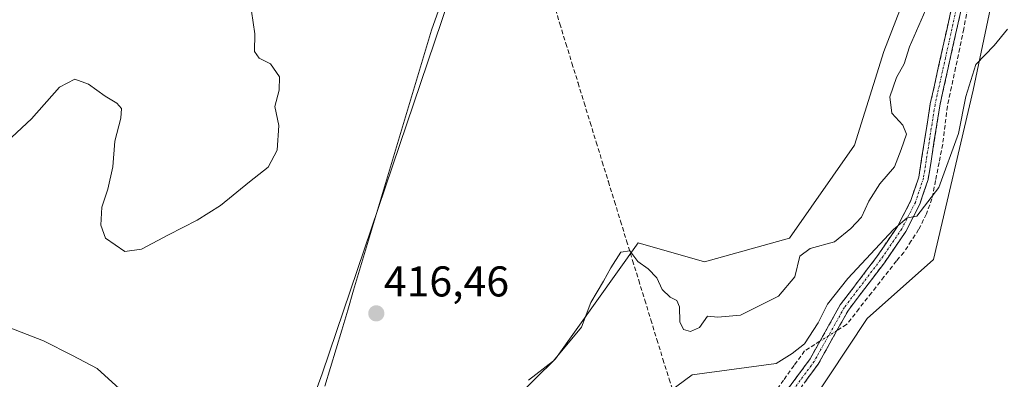
# Model space of a CAD drawing. Units: metres. Extents: x 628513 to 631984, y 4697230 to 4699607.
# Drawn here: x 631231 to 631460, y 4699145 to 4699229 of the extents above; entities that cross this region are included whole.
import ezdxf
from ezdxf.enums import TextEntityAlignment as Align

# ---------------------------------------------------------------- set-up
doc = ezdxf.new("R2010")
doc.units = ezdxf.units.M
doc.header["$MEASUREMENT"] = 0
doc.linetypes.add('TRAZO_Y_PUNTO', pattern=[1, 0.5, -0.25, 0, -0.25])
doc.linetypes.add('TRAZOSX2', pattern=[1.5, 1, -0.5])
for name, color, linetype, lineweight in [('Camino', 19, 'TRAZOSX2', 0), ('Camino Cxs', 19, 'Continuous', 0), ('Camino eje', 19, 'TRAZO_Y_PUNTO', 0), ('Carátula', 7, 'Continuous', 5), ('Corriente artificial lineal', 5, 'TRAZOSX2', 13), ('Corriente artificial lineal oculto', 135, 'TRAZO_Y_PUNTO', 13), ('Cultivos herbáceos CxS', 92, 'Continuous', 0), ('Curva de nivel normal', 36, 'Continuous', 0), ('Municipio', 9, 'Continuous', 13), ('Municipio CxS', 142, 'Continuous', 0), ('Punto de cota en terreno', 7, 'Continuous', 0), ('Rótulo de punto de cota en terreno', 19, 'Continuous', 0)]:
    doc.layers.add(name, color=color, linetype=linetype, lineweight=lineweight)
doc.styles.add('Arial', font='txt', dxfattribs={"height": 0.2})

# ---------------------------------------------------------------- blocks, each defined once
blk = doc.blocks.new('*U150')
at = {"layer": 'Cultivos herbáceos CxS', "color": 92, "linetype": 'Continuous', "lineweight": 0}
for points in [[(631463.8213, 4699080.1949, 405.619), (631408.1391, 4699107.1915, 407.2475), (631404.2065, 4699126.3669, 407.6041), (631414.9237, 4699139.1187, 407.6851), (631428.3919, 4699159.3597, 407.8345), (631443.7825, 4699173.1065, 408.338), (631453.0169, 4699212.5009, 409.6808), (631461.4893, 4699252.7269, 412.1281)], [(631461.3351, 4699291.9611, 414.7018), (631451.4787, 4699284.7343, 416.0511), (631445.4323, 4699255.5903, 415.0522), (631432.2401, 4699221.4971, 415.4656), (631425.4005, 4699199.7171, 415.8447), (631410.2531, 4699178.0561, 415.2188), (631390.4651, 4699172.5575, 415.3251), (631375.0747, 4699176.9577, 415.9397), (631355.8355, 4699150.0125, 412.5594), (631350.9279, 4699145.1475, 412.7915), (631346.6033, 4699140.8607, 415.3598), (631334.1789, 4699117.3327, 417.0157), (631319.4137, 4699108.5747, 414.6656), (631308.0855, 4699108.0079, 414.7491), (631289.8029, 4699105.9453, 416.1448), (631286.7807, 4699106.3897, 416.3121), (631301.4659, 4699146.5277, 416.4493), (631384.9875, 4699392.9751, 423.6235), (631387.3429, 4699395.1379, 423.5122), (631388.2229, 4699397.5379, 423.2851), (631413.8683, 4699412.2595, 422.8843), (631454.4923, 4699425.5783, 421.401), (631472.9003, 4699431.6137, 422.8041)]]:
    blk.add_polyline3d(points, dxfattribs=at)
blk = doc.blocks.new('*U158')
at = {"layer": 'Cultivos herbáceos CxS', "color": 92, "linetype": 'Continuous', "lineweight": 0}
blk.add_polyline3d([(631384.99, 4699392.98, 423.62), (631301.47, 4699146.53, 416.45), (631286.78, 4699106.39, 416.31), (631273.68, 4699108.32, 416.22), (631270.83, 4699116.38, 416.52), (631272.25, 4699125.87, 416.43), (631278.89, 4699134.88, 416.44), (631279.84, 4699136.78, 416.41), (631281.74, 4699140.57, 416.61), (631270.36, 4699137.72, 416.38), (631247.59, 4699120.65, 414.13), (631230.99, 4699112.59, 412.91), (631231.73, 4699105.95, 413.11), (631228.31, 4699066.43, 409.65)], dxfattribs=at)
blk = doc.blocks.new('5PATER')
at = {"layer": 'Carátula', "linetype": 'Continuous', "lineweight": 5}
h = blk.add_hatch(color=250, dxfattribs=at)
edge = h.paths.add_edge_path()
edge.add_ellipse((0, 0.01), major_axis=(-1.33, -1.34), ratio=0.999422, start_angle=0, end_angle=360)

msp = doc.modelspace()

# ---------------------------------------------------------------- linework, layer by layer
at = {"layer": 'Camino', "color": 19, "linetype": 'TRAZOSX2', "lineweight": 0}
for points in [[(631395.01, 4699114.62), (631396.62, 4699121.8), (631398.29, 4699126.31), (631400.82, 4699130.63), (631415.07, 4699149.96), (631422.11, 4699162.55), (631430.56, 4699173.66), (631435.44, 4699180.77), (631438.55, 4699186.82), (631440.37, 4699192.27), (631443.06, 4699209.28), (631447.94, 4699231.24), (631452.38, 4699263.5), (631455.41, 4699286.52), (631459.1, 4699332.76), (631460.21, 4699349.02), (631461.69, 4699363.39), (631465.92, 4699383.05), (631468.51, 4699389.7), (631471.86, 4699394.67), (631476.5, 4699400.1), (631494.73, 4699420.06), (631498.66, 4699424.92)], [(631461.34, 4699332.59), (631457.64, 4699286.29), (631454.6, 4699263.2), (631450.15, 4699230.84), (631445.26, 4699208.86), (631442.55, 4699191.73), (631440.62, 4699185.95), (631437.37, 4699179.62), (631432.37, 4699172.34), (631423.99, 4699161.32), (631416.96, 4699148.75), (631402.69, 4699129.39), (631400.32, 4699125.35), (631399.11, 4699122.08), (631398.72, 4699118.31), (631399.12, 4699115.52), (631400.88, 4699111.8)]]:
    msp.add_lwpolyline(points, dxfattribs=at)
at = {"layer": 'Camino Cxs', "color": 19, "linetype": 'Continuous', "lineweight": 0}
for points in [[(631409.37, 4699142.23, 408.45), (631412.22, 4699146.09, 408.47), (631415.07, 4699149.96, 408.86), (631417.42, 4699154.16, 408.88), (631419.76, 4699158.35, 409.52), (631422.11, 4699162.55, 409.06), (631424.93, 4699166.25, 409.4), (631427.74, 4699169.96, 409.63), (631430.56, 4699173.66, 409.81), (631433, 4699177.22, 409.87), (631435.44, 4699180.77, 410.14), (631437, 4699183.8, 410.01), (631438.55, 4699186.82, 410.51), (631439.46, 4699189.55, 410.96), (631440.37, 4699192.27, 411.2), (631441.04, 4699196.52, 411.24), (631441.72, 4699200.78, 411.34), (631442.39, 4699205.03, 411.73), (631443.06, 4699209.28, 411.96), (631444.04, 4699213.67, 412.11), (631445.01, 4699218.06, 412.46), (631445.99, 4699222.46, 412.43), (631446.96, 4699226.85, 412.41), (631447.94, 4699231.24, 412.86)], [(631450.15, 4699230.84, 412.53), (631449.17, 4699226.44, 412.01), (631448.19, 4699222.05, 411.71), (631447.22, 4699217.65, 411.82), (631446.24, 4699213.26, 411.92), (631445.26, 4699208.86, 411.88), (631444.58, 4699204.58, 411.59), (631443.91, 4699200.3, 411.12), (631443.23, 4699196.01, 410.71), (631442.55, 4699191.73, 410.44), (631441.59, 4699188.84, 410.37), (631440.62, 4699185.95, 410.14), (631439, 4699182.79, 409.86), (631437.37, 4699179.62, 409.83), (631434.87, 4699175.98, 409.64), (631432.37, 4699172.34, 409.37), (631429.58, 4699168.67, 409.2), (631426.78, 4699164.99, 409.16), (631423.99, 4699161.32, 408.94), (631421.65, 4699157.13, 408.88), (631419.3, 4699152.94, 408.6), (631416.96, 4699148.75, 408.57), (631414.11, 4699144.88, 408.25)]]:
    msp.add_polyline3d(points, dxfattribs=at)
at = {"layer": 'Camino eje', "color": 19, "linetype": 'TRAZO_Y_PUNTO', "lineweight": 0}
msp.add_lwpolyline([(631460.77, 4699340.8), (631460.22, 4699332.68), (631458.38, 4699309.56), (631456.53, 4699286.41), (631453.49, 4699263.35), (631449.05, 4699231.04), (631446.6, 4699220.05), (631444.16, 4699209.07), (631441.46, 4699192), (631439.59, 4699186.39), (631436.41, 4699180.2), (631431.47, 4699173), (631423.05, 4699161.94), (631416.02, 4699149.36), (631401.76, 4699130.01), (631399.31, 4699125.83), (631397.87, 4699121.94), (631397.67, 4699120.06), (631397.35, 4699116.36), (631397.62, 4699114.24), (631397.9, 4699113.12)], dxfattribs=at)
at = {"layer": 'Corriente artificial lineal', "color": 5, "linetype": 'TRAZOSX2', "lineweight": 13}
for points in [[(631355.38, 4699232.7, 416.83), (631356.81, 4699227.94, 416.61), (631358.22, 4699223.35, 416.74), (631359.64, 4699218.76, 416.56), (631361.05, 4699214.17, 416.05), (631362.46, 4699209.57, 416.22), (631363.87, 4699204.98, 416.55), (631365.29, 4699200.39, 416.06), (631366.7, 4699195.8, 415.46), (631368.11, 4699191.21, 415.96), (631369.53, 4699186.62, 415.95), (631370.94, 4699182.02, 415.35), (631372.35, 4699177.43, 415), (631373.76, 4699172.84, 414.92), (631375.18, 4699168.25, 414.43), (631376.59, 4699163.66, 413.61), (631378, 4699159.07, 413.34), (631379.41, 4699154.47, 412.8), (631380.83, 4699149.88, 411.62), (631382.24, 4699145.29, 410.39), (631383.55, 4699141.35, 409.83)], [(631451.73, 4699231.64, 412.41), (631450.87, 4699226.73, 411.79), (631449.91, 4699222.24, 411.18), (631448.95, 4699217.75, 411.12), (631447.99, 4699213.25, 411.32), (631447.03, 4699208.76, 411.62), (631446.5, 4699204.34, 411.47), (631445.96, 4699199.91, 410.91), (631445.12, 4699195.67, 410.48), (631444.29, 4699191.44, 410.22), (631443.45, 4699187.2, 410.03), (631442.18, 4699183.72, 409.78), (631440.35, 4699180.08, 409.8), (631438.64, 4699177.41, 409.73), (631436.92, 4699174.74, 409.46), (631435.18, 4699172.76, 409.27), (631432.28, 4699169.06, 409.07), (631429.38, 4699165.36, 408.84), (631426.47, 4699161.66, 408.89), (631423.57, 4699157.96, 408.71), (631421.32, 4699156.55, 408.9)], [(631417.37, 4699154.07, 408.85), (631416.2, 4699153.34, 408.84), (631413.8, 4699151.84, 409.69), (631411.35, 4699148.43, 408.5), (631408.89, 4699145.02, 408.76), (631406.44, 4699141.61, 408.49), (631403.98, 4699138.2, 408.51), (631401.53, 4699134.79, 408.36), (631399.07, 4699131.38, 408.56), (631397.53, 4699129.23, 408.63), (631395.98, 4699127.08, 408.61), (631393.13, 4699123.13, 408.31), (631390.28, 4699119.18, 408.41)]]:
    msp.add_polyline3d(points, dxfattribs=at)
at = {"layer": 'Corriente artificial lineal oculto', "color": 135, "linetype": 'TRAZO_Y_PUNTO', "lineweight": 13}
msp.add_polyline3d([(631421.32, 4699156.55, 408.9), (631417.37, 4699154.07, 408.85)], dxfattribs=at)
at = {"layer": 'Cultivos herbáceos CxS', "color": 92, "linetype": 'Continuous', "lineweight": 0}
for points in [[(631487.92, 4699431.61, 421.64), (631472.9, 4699431.61, 422.8), (631454.49, 4699425.58, 421.4), (631413.87, 4699412.26, 422.88), (631388.22, 4699397.54, 423.29), (631387.34, 4699395.14, 423.51), (631384.99, 4699392.98, 423.62), (631301.47, 4699146.53, 416.45), (631286.78, 4699106.39, 416.31)], [(631487.92, 4699431.61, 421.64), (631472.9, 4699431.61, 422.8), (631454.49, 4699425.58, 421.4), (631413.87, 4699412.26, 422.88), (631388.22, 4699397.54, 423.29), (631387.34, 4699395.14, 423.51), (631384.99, 4699392.98, 423.62), (631301.47, 4699146.53, 416.45), (631286.78, 4699106.39, 416.31)], [(631463.82, 4699080.19, 405.62), (631408.14, 4699107.19, 407.25), (631404.21, 4699126.37, 407.6), (631414.92, 4699139.12, 407.69), (631428.39, 4699159.36, 407.83), (631443.78, 4699173.11, 408.34), (631453.02, 4699212.5, 409.68), (631461.49, 4699252.73, 412.13), (631464.21, 4699294.07, 414.45), (631463.92, 4699293.86, 414.45), (631463.9, 4699293.84, 414.45), (631463.88, 4699293.82, 414.45), (631461.34, 4699291.96, 414.7), (631451.48, 4699284.73, 416.05), (631445.43, 4699255.59, 415.05), (631432.24, 4699221.5, 415.47), (631425.4, 4699199.72, 415.84), (631410.25, 4699178.06, 415.22), (631390.47, 4699172.56, 415.33), (631375.07, 4699176.96, 415.94), (631355.84, 4699150.01, 412.56), (631350.93, 4699145.15, 412.79)], [(631463.82, 4699080.19, 405.62), (631408.14, 4699107.19, 407.25), (631404.21, 4699126.37, 407.6), (631414.92, 4699139.12, 407.69), (631428.39, 4699159.36, 407.83), (631443.78, 4699173.11, 408.34), (631453.02, 4699212.5, 409.68), (631461.49, 4699252.73, 412.13), (631464.21, 4699294.07, 414.45), (631463.92, 4699293.86, 414.45), (631463.9, 4699293.84, 414.45), (631463.88, 4699293.82, 414.45), (631461.34, 4699291.96, 414.7), (631451.48, 4699284.73, 416.05), (631445.43, 4699255.59, 415.05), (631432.24, 4699221.5, 415.47), (631425.4, 4699199.72, 415.84), (631410.25, 4699178.06, 415.22), (631390.47, 4699172.56, 415.33), (631375.07, 4699176.96, 415.94), (631355.84, 4699150.01, 412.56), (631350.93, 4699145.15, 412.79)], [(631350.93, 4699145.15, 412.79), (631355.84, 4699150.01, 412.56), (631375.07, 4699176.96, 415.94), (631390.47, 4699172.56, 415.33), (631410.25, 4699178.06, 415.22), (631425.4, 4699199.72, 415.84), (631432.24, 4699221.5, 415.47), (631445.43, 4699255.59, 415.05)], [(631461.49, 4699252.73, 412.13), (631453.02, 4699212.5, 409.68), (631443.78, 4699173.11, 408.34), (631428.39, 4699159.36, 407.83), (631414.92, 4699139.12, 407.69), (631404.21, 4699126.37, 407.6), (631408.14, 4699107.19, 407.25), (631463.82, 4699080.19, 405.62), (631455.35, 4699071.4, 405.61), (631419.63, 4699034.28, 404.81), (631431.53, 4698979.87, 403.27), (631479.12, 4698956.06, 402.75)]]:
    msp.add_polyline3d(points, dxfattribs=at)
at = {"layer": 'Curva de nivel normal', "color": 36, "linetype": 'Continuous', "lineweight": 0}
for points in [[(631284.99, 4699230.87, 420), (631285.77, 4699225.59, 420), (631285.69, 4699221.51, 420), (631286.78, 4699219.94, 420), (631289.47, 4699218.63, 420), (631291.52, 4699215.6, 420), (631291.43, 4699212.48, 420), (631290.48, 4699208.69, 420), (631291.39, 4699204.25, 420), (631290.97, 4699198.54, 420), (631288.87, 4699194.59, 420), (631284.53, 4699191.19, 420), (631277.79, 4699185.67, 420), (631272.39, 4699182.26, 420), (631265.67, 4699178.85, 420), (631259.44, 4699175.49, 420), (631255.5, 4699174.99, 420), (631251.03, 4699178.09, 420), (631249.93, 4699181.06, 420), (631250.2, 4699185.26, 420), (631251.61, 4699189.43, 420), (631252.73, 4699194.63, 420), (631253.17, 4699200.66, 420), (631254.59, 4699205.96, 420), (631254.73, 4699208.26, 420), (631253.67, 4699209.49, 420), (631250.94, 4699211.09, 420), (631247.05, 4699213.88, 420), (631243.87, 4699215.04, 420), (631240.29, 4699213.18, 420), (631233.82, 4699205.8, 420), (631229.19, 4699201.54, 420)], [(631442.06, 4699231.28, 415), (631438.19, 4699222.56, 415), (631436.96, 4699218.6, 415), (631435.23, 4699215.42, 415), (631433.62, 4699210.92, 415), (631434.07, 4699207.12, 415), (631436.7, 4699204.37, 415), (631437.51, 4699202.26, 415), (631436.27, 4699198.69, 415), (631434.73, 4699194.69, 415), (631431.3, 4699190.69, 415), (631428.75, 4699186.68, 415), (631427.02, 4699182.98, 415), (631424.59, 4699180.34, 415), (631420.78, 4699177.19, 415), (631415.12, 4699175.68, 415), (631412.68, 4699173.86, 415), (631411.56, 4699169.05, 415), (631407.73, 4699164.55, 415), (631398.85, 4699160.18, 415), (631393.61, 4699159.71, 415), (631391.22, 4699159.94, 415), (631389.29, 4699157.29, 415), (631387.26, 4699156.32, 415), (631385.57, 4699156.82, 415), (631384.74, 4699158.58, 415), (631384.7, 4699162.07, 415), (631384.02, 4699163.56, 415), (631382.49, 4699164.31, 415), (631380.64, 4699166.13, 415), (631379.36, 4699168.85, 415), (631377.4, 4699170.9, 415), (631374.96, 4699172.62, 415), (631373.13, 4699175.1, 415), (631371.04, 4699174.8, 415), (631368.68, 4699171.18, 415), (631366.99, 4699168.02, 415), (631364.02, 4699163.08, 415), (631361.85, 4699157.34, 415), (631355.36, 4699149.52, 415), (631349.55, 4699145.02, 415)], [(631382.25, 4699142.3, 410), (631387.59, 4699146.23, 410), (631407.2, 4699148.93, 410), (631410.91, 4699151.25, 410), (631413.74, 4699153.51, 410), (631416.99, 4699158.36, 410), (631419.14, 4699162.69, 410), (631423.87, 4699168.69, 410), (631434.49, 4699180.08, 410), (631437.7, 4699182.78, 410), (631439.92, 4699183.16, 410), (631445.06, 4699189.88, 410), (631449.61, 4699202.4, 410), (631451.31, 4699211, 410), (631453.7, 4699218.49, 410), (631457.95, 4699222.88, 410), (631461.06, 4699226.66, 410)], [(631254.31, 4699143.02, 415), (631249.07, 4699147.77, 415), (631243.38, 4699150.75, 415), (631236.57, 4699154.2, 415), (631224.71, 4699158.77, 415)]]:
    msp.add_polyline3d(points, dxfattribs=at)
at = {"layer": 'Municipio', "color": 9, "linetype": 'Continuous', "lineweight": 13}
msp.add_polyline3d([(631328.53, 4699231, 416.73), (631326.95, 4699226.47, 416.36), (631325.55, 4699221.82, 416.63), (631324.16, 4699217.16, 416.65), (631322.76, 4699212.51, 416.51), (631321.37, 4699207.86, 416.55), (631319.97, 4699203.2, 416.52), (631318.58, 4699198.55, 416.46), (631317.18, 4699193.9, 416.53), (631315.78, 4699189.24, 416.44), (631314.39, 4699184.59, 416.43), (631312.99, 4699179.94, 416.44), (631311.6, 4699175.28, 416.42), (631310.2, 4699170.63, 416.44), (631308.81, 4699165.98, 416.42), (631307.42, 4699161.33, 416.42), (631306.03, 4699156.68, 416.42), (631304.73, 4699152.32, 416.42), (631303.42, 4699147.97, 416.42), (631302.12, 4699143.62, 416.44)], dxfattribs=at)
msp.add_polyline3d([(631328.53, 4699231, 416.73), (631326.95, 4699226.47, 416.36), (631325.55, 4699221.82, 416.63), (631324.16, 4699217.16, 416.65), (631322.76, 4699212.51, 416.51), (631321.37, 4699207.86, 416.55), (631319.97, 4699203.2, 416.52), (631318.58, 4699198.55, 416.46), (631317.18, 4699193.9, 416.53), (631315.78, 4699189.24, 416.44), (631314.39, 4699184.59, 416.43), (631312.99, 4699179.94, 416.44), (631311.6, 4699175.28, 416.42), (631310.2, 4699170.63, 416.44), (631308.81, 4699165.98, 416.42), (631307.42, 4699161.33, 416.42), (631306.03, 4699156.68, 416.42), (631304.73, 4699152.32, 416.42), (631303.42, 4699147.97, 416.42), (631302.12, 4699143.62, 416.44)], dxfattribs=at)
at = {"layer": 'Municipio CxS', "color": 142, "linetype": 'Continuous', "lineweight": 0}
for points in [[(631328.53, 4699231, 416.73), (631326.95, 4699226.47, 416.36), (631325.55, 4699221.82, 416.63), (631324.16, 4699217.16, 416.65), (631322.76, 4699212.51, 416.51), (631321.37, 4699207.86, 416.55), (631319.97, 4699203.2, 416.52), (631318.58, 4699198.55, 416.46), (631317.18, 4699193.9, 416.53), (631315.78, 4699189.24, 416.44), (631314.39, 4699184.59, 416.43), (631312.99, 4699179.94, 416.44), (631311.6, 4699175.28, 416.42), (631310.2, 4699170.63, 416.44), (631308.81, 4699165.98, 416.42), (631307.42, 4699161.33, 416.42), (631306.03, 4699156.68, 416.42), (631304.73, 4699152.32, 416.42), (631303.42, 4699147.97, 416.42), (631302.12, 4699143.62, 416.44)], [(631302.12, 4699143.62, 416.44), (631303.42, 4699147.97, 416.42), (631304.73, 4699152.32, 416.42), (631306.03, 4699156.68, 416.42), (631307.42, 4699161.33, 416.42), (631308.81, 4699165.98, 416.42), (631310.2, 4699170.63, 416.44), (631311.6, 4699175.28, 416.42), (631312.99, 4699179.94, 416.44), (631314.39, 4699184.59, 416.43), (631315.78, 4699189.24, 416.44), (631317.18, 4699193.9, 416.53), (631318.58, 4699198.55, 416.46), (631319.97, 4699203.2, 416.52), (631321.37, 4699207.86, 416.55), (631322.76, 4699212.51, 416.51), (631324.16, 4699217.16, 416.65), (631325.55, 4699221.82, 416.63), (631326.95, 4699226.47, 416.36), (631328.53, 4699231, 416.73)]]:
    msp.add_polyline3d(points, dxfattribs=at)

# ---------------------------------------------------------------- block references
at = {"layer": 'Cultivos herbáceos CxS', "color": 92, "linetype": 'Continuous', "lineweight": 0}
for name in ['*U150', '*U158']:
    msp.add_blockref(name, (0, 0), dxfattribs=at)
at = {"layer": 'Punto de cota en terreno', "linetype": 'Continuous', "lineweight": 0}
msp.add_blockref('5PATER', (631314.08, 4699160.55, 416.46), dxfattribs=at)

# ---------------------------------------------------------------- texts
at = {"layer": 'Rótulo de punto de cota en terreno', "color": 19, "linetype": 'Continuous', "lineweight": 0, "style": 'Arial'}
msp.add_text('416,46', height=7, dxfattribs=at).set_placement((631315.84, 4699162.31), align=Align.BOTTOM_LEFT)

doc.saveas('drawing.dxf')
